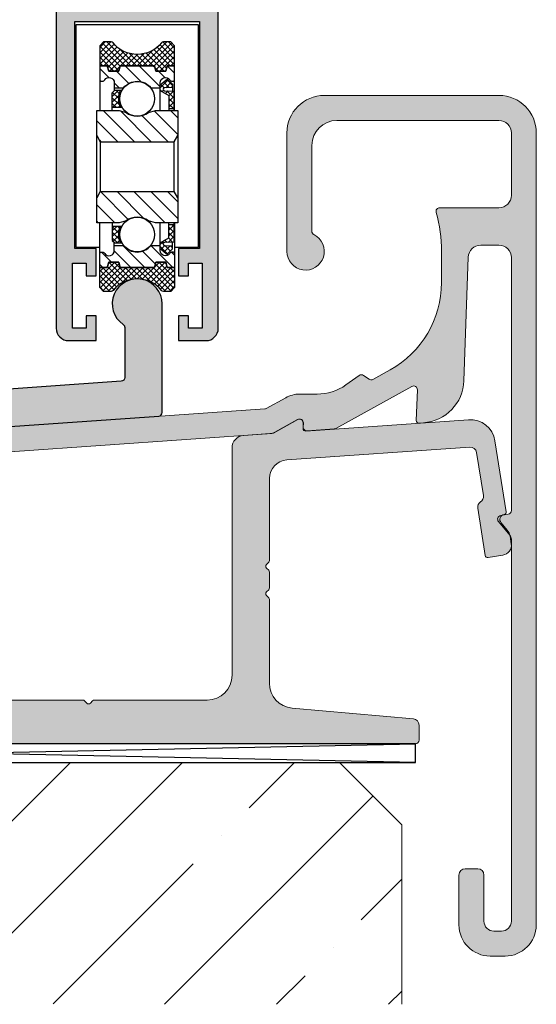
# Model space of a CAD drawing. Units: millimetres. Extents: x 800 to 3200, y 800 to 2400.
# Drawn here: x 2007 to 2049, y 1674 to 1753 of the extents above; entities that cross this region are included whole.
import ezdxf

# ---------------------------------------------------------------- set-up
doc = ezdxf.new("R2010")
doc.units = ezdxf.units.MM
for name, color, linetype in [('GM_Aluminium', 1, 'Continuous'), ('GM_Daemmung', 8, 'Continuous'), ('GM_Edelstahl', 94, 'Continuous'), ('GM_Kunststoff', 34, 'Continuous'), ('GM_Profile', 42, 'Continuous'), ('GM_Putz', 8, 'Continuous'), ('GM_Schraffur', 8, 'Continuous')]:
    doc.layers.add(name, color=color, linetype=linetype)
pattern_1 = [(315, (1994.088712000237, 1774.631524261401), (-0.6735192090801864, -0.6735192090801866), [])]
pattern_2 = [(45, (-10512.10958003832, 2689.959806639356), (-0.2245064030267288, 0.2245064030267288), []), (135, (-10512.10958003832, 2689.959806639356), (-0.2245064030267288, -0.2245064030267288), [])]
pattern_3 = [(315, (1995.152885568386, 1779.582110115554), (-0.5612660075668221, -0.5612660075668221), [])]

msp = doc.modelspace()

# ---------------------------------------------------------------- hatches: boundary and pattern name
at = {"layer": 'GM_Aluminium', "lineweight": 15, "transparency": 33554534}
h = msp.add_hatch(color=256, dxfattribs=at)
h.dxf.hatch_style = 1
edge = h.paths.add_edge_path()
edge.add_arc((2030.225000000011, 1733.994869544977), 1.499999999997942, -179.99999988691206, 63.612200030357485, ccw=False)
edge.add_line((2028.725000000013, 1733.994869542016), (2028.725000000013, 1743.494869542016))
edge.add_arc((2031.725000000013, 1743.494869542016), 3, 90, 180, ccw=False)
edge.add_line((2031.725000000013, 1746.494869542016), (2045.725000000013, 1746.494869542016))
edge.add_arc((2045.725000000013, 1743.494869542016), 3, 0, 90, ccw=False)
edge.add_line((2048.725000000013, 1743.494869542016), (2048.725000000013, 1679.994869542016))
edge.add_arc((2046.225000000013, 1679.994869542016), 2.5, -90, 0, ccw=False)
edge.add_line((2046.225000000013, 1677.494869542016), (2045.025000000016, 1677.494869542016))
edge.add_arc((2045.025000000016, 1679.994869542016), 2.5, 180, 270, ccw=False)
edge.add_line((2042.525000000016, 1679.994869542016), (2042.525000000016, 1683.994869542016))
edge.add_arc((2043.025000000016, 1683.994869542016), 0.5, 90, 180, ccw=False)
edge.add_line((2043.025000000016, 1684.494869542016), (2044.025000000016, 1684.494869542016))
edge.add_arc((2044.025000000016, 1683.994869542016), 0.5, 0, 90, ccw=False)
edge.add_line((2044.525000000016, 1683.994869542016), (2044.525000000016, 1680.294869542015))
edge.add_arc((2045.325000000014, 1680.294869542014), 0.7999999999974535, 179.9999999998697, 269.9999999998697)
edge.add_line((2045.325000000012, 1679.494869542016), (2045.925000000018, 1679.494869542016))
edge.add_arc((2045.925000000016, 1680.294869542014), 0.7999999999974535, 270.0000000001303, 360.0000000001303)
edge.add_line((2046.725000000013, 1680.294869542015), (2046.725000000013, 1710.919947944711))
edge.add_arc((2046.225000000015, 1710.919947944715), 0.4999999999984084, 359.9999999996352, 399.9999999996262)
edge.add_line((2046.608022221575, 1711.241341749554), (2045.695186667086, 1712.329216801065))
edge.add_arc((2045.925000000019, 1712.522053083972), 0.2999999999988944, 100.00000000011153, 220.000000000357, ccw=False)
edge.add_line((2045.872905546719, 1712.817495409875), (2046.477094453316, 1712.924030215551))
edge.add_arc((2046.425000000013, 1713.219472541455), 0.3000000000004901, 280.0000000005442, 360.0000000006513)
edge.add_line((2046.725000000013, 1713.219472541458), (2046.725000000013, 1733.494869542016))
edge.add_arc((2045.725000000013, 1733.494869542016), 1, 0, 90)
edge.add_line((2045.725000000013, 1734.494869542016), (2044.268191141251, 1734.494869542016))
edge.add_arc((2044.268191141251, 1733.494869542016), 0.9999999999997726, 90, 178.000000000009)
edge.add_line((2043.268800314232, 1733.529769038719), (2042.92286789458, 1723.623560650801))
edge.add_arc((2039.425000000012, 1723.745708889256), 3.500000000000723, 274.0000000004975, 358.00000000004894, ccw=False)
edge.add_line((2039.669147658147, 1720.254234713348), (2039.317027747107, 1720.229612090544))
edge.add_arc((2039.303076452357, 1720.429124900595), 0.1999999999993034, 177.9999999997549, 274.0000000005067, ccw=False)
edge.add_line((2039.103198286953, 1720.436104799936), (2039.189151247571, 1722.897475550579))
edge.add_arc((2038.889333999467, 1722.907945399591), 0.2999999999979365, 357.9999999998348, 478.9999999999527)
edge.add_line((2038.743891113394, 1723.170331311731), (2032.648249494014, 1719.791461987689))
edge.add_arc((2032.502806607943, 1720.053847899828), 0.2999999999961235, 273.99999999969526, 298.99999999975415, ccw=False)
edge.add_line((2032.523733550064, 1719.754578684754), (2030.354987876002, 1719.60292521385))
edge.add_arc((2030.33406093388, 1719.902194428927), 0.2999999999993579, 177.9999999995402, 273.99999999973954, ccw=False)
edge.add_line((2030.034243685776, 1719.91266427794), (2030.04574419024, 1720.241995636642))
edge.add_arc((2029.745926942137, 1720.252465485654), 0.2999999999977251, 357.9999999997465, 479.0000000000327)
edge.add_line((2029.600484056064, 1720.514851397794), (2027.648809011683, 1719.4330202552))
edge.add_arc((2027.503366125612, 1719.695406167339), 0.2999999999964326, 273.9999999997356, 298.9999999997711, ccw=False)
edge.add_line((2027.524293067734, 1719.396136952265), (1986.28464784356, 1716.512380036059))
edge.add_arc((1986.249769606691, 1717.011162061159), 0.49999999996986, 249.3800226712267, 273.9999999999115, ccw=False)
edge.add_arc((1985.475000000012, 1714.952101096438), 1.70000000000104, 69.38002267133213, 270.0000000000383)
edge.add_line((1985.475000000013, 1713.252101096436), (1985.883687136804, 1713.252101096436))
edge.add_arc((1985.883687136805, 1712.952101096436), 0.3000000000004093, 20.0000000001844, 90.00000000017371, ccw=False)
edge.add_line((1986.165594923041, 1713.054707139435), (1986.420800312946, 1712.353536093334))
edge.add_arc((1985.950954002552, 1712.182526021668), 0.5000000000018171, -74.9999999996869, 20.000000000329806, ccw=False)
edge.add_line((1986.080363525107, 1711.699563108522), (1985.268724713409, 1711.482085144383))
edge.add_arc((1984.751086623201, 1713.413936796967), 2.000000000006638, 244.796700356163, 285.00000000002444, ccw=False)
edge.add_arc((1985.474999999338, 1714.952101097426), 3.699999997464569, 170.3497777696167, 244.7967003901279, ccw=False)
edge.add_arc((1981.334432193056, 1715.656159490095), 0.5000000000002255, 350.3497777699351, 454.0000000002694)
edge.add_line((1981.299553956182, 1716.154941515225), (1960.284647843567, 1714.694282925526))
edge.add_arc((1960.249769606695, 1715.193064950643), 0.4999999999868984, 249.3800226715156, 274.0000000001929, ccw=False)
edge.add_arc((1959.475000000016, 1713.134003985904), 1.700000000000397, 69.38002267145498, 270.0000000001609)
edge.add_line((1959.47500000002, 1711.434003985904), (1959.883687136804, 1711.434003985904))
edge.add_arc((1959.883687136805, 1711.134003985903), 0.3000000000004093, 20.0000000001844, 90.00000000017371, ccw=False)
edge.add_line((1960.165594923041, 1711.236610028902), (1960.420800312953, 1710.535438982801))
edge.add_arc((1959.950954002559, 1710.364428911135), 0.5000000000018171, -74.9999999996869, 20.000000000329806, ccw=False)
edge.add_line((1960.080363525114, 1709.881465997989), (1959.268724713409, 1709.66398803385))
edge.add_arc((1958.751086623205, 1711.595839686425), 1.999999999996033, 244.79670035613532, 284.99999999999795, ccw=False)
edge.add_arc((1959.474999999342, 1713.134003986899), 3.699999997467437, 170.3497777696996, 244.7967003902072, ccw=False)
edge.add_arc((1955.33443219306, 1713.838062379565), 0.4999999999970962, 350.3497777695569, 453.9999999998753)
edge.add_line((1955.299553956189, 1714.336844404692), (1903.51573057878, 1710.725653911403))
edge.add_arc((1903.725000000013, 1707.732961760624), 2.999999999999357, 94.00000000001042, 180.000000000013)
edge.add_line((1900.725000000013, 1707.732961760623), (1900.725000000013, 1678.794869542017))
edge.add_arc((1901.025000000014, 1678.794869542018), 0.3000000000010914, 180.0000000003474, 270.0000000003474)
edge.add_line((1901.025000000016, 1678.494869542017), (1904.225000000013, 1678.494869542017))
edge.add_arc((1904.225000000015, 1678.794869542018), 0.3000000000010914, 269.9999999996526, 359.9999999996526)
edge.add_line((1904.525000000016, 1678.794869542017), (1904.525000000016, 1682.994869542017))
edge.add_arc((1905.025000000016, 1682.994869542017), 0.5, 90, 180, ccw=False)
edge.add_line((1905.025000000016, 1683.494869542017), (1906.025000000016, 1683.494869542017))
edge.add_arc((1906.025000000016, 1682.994869542017), 0.5, 0, 90, ccw=False)
edge.add_line((1906.525000000016, 1682.994869542017), (1906.525000000016, 1678.994869542017))
edge.add_arc((1904.025000000016, 1678.994869542017), 2.5, -90, 0, ccw=False)
edge.add_line((1904.025000000016, 1676.494869542018), (1901.225000000013, 1676.494869542018))
edge.add_arc((1901.225000000013, 1678.994869542017), 2.5, 180, 270, ccw=False)
edge.add_line((1898.725000000013, 1678.994869542017), (1898.725000000013, 1707.732961760618))
edge.add_arc((1903.725000000014, 1707.732961760616), 5.000000000001591, 93.99999999997942, 179.9999999999792, ccw=False)
edge.add_line((1903.376217631296, 1712.720782011917), (1953.376217631296, 1716.217122609093))
edge.add_line((1953.376217631296, 1716.217122609093), (2026.944618734116, 1721.361526357995))
edge.add_arc((2026.923691791987, 1721.660795573072), 0.3000000000001557, 274.000000001296, 299.0000000012184)
edge.add_line((2027.069134678066, 1721.398409660934), (2028.630864815576, 1722.264090812076))
edge.add_arc((2029.745926942133, 1720.252465485657), 2.299999999994548, 89.99999999988108, 118.9999999998206, ccw=False)
edge.add_line((2029.745926942138, 1722.552465485652), (2031.142547760101, 1722.552465485652))
edge.add_arc((2031.1425477601, 1726.552465485644), 3.999999999992496, 270.0000000000033, 305.3682843011089)
edge.add_line((2033.457867260215, 1723.290672173319), (2034.530310622802, 1724.051924893035))
edge.add_arc((2034.703959585311, 1723.807290394611), 0.2999999999991675, 55.00000000030178, 125.3682843012698, ccw=False)
edge.add_line((2034.876032516215, 1724.053036007898), (2035.312330772373, 1723.747536680027))
edge.add_arc((2035.484403703279, 1723.993282293316), 0.300000000002764, 235.0000000000279, 299.0000000003036)
edge.add_line((2035.629846589356, 1723.730896381173), (2037.003476961967, 1724.492312130066))
edge.add_arc((2033.124999999972, 1731.489269787167), 7.999999999999171, 299.0000000002035, 360.0000000005569)
edge.add_line((2041.124999999971, 1731.489269787245), (2041.124999999949, 1733.994869542766))
edge.add_arc((2029.624999999739, 1733.994869542646), 11.50000000020964, 5.981346e-10, 15.73487917594848)
edge.add_arc((2040.982816691736, 1737.194869542016), 0.3000000000001211, 89.99999999986971, 195.7348791759428, ccw=False)
edge.add_line((2040.982816691736, 1737.494869542016), (2045.725000000013, 1737.494869542016))
edge.add_arc((2045.725000000013, 1738.494869542016), 1, 270, 360)
edge.add_line((2046.725000000013, 1738.494869542016), (2046.725000000013, 1743.49486954202))
edge.add_arc((2045.725000000013, 1743.49486954202), 1, 0, 90)
edge.add_line((2045.725000000013, 1744.49486954202), (2032.725000000013, 1744.494869542016))
edge.add_arc((2032.725000000013, 1742.494869542016), 2, 90, 180)
edge.add_line((2030.725000000013, 1742.494869542016), (2030.725000000013, 1735.607321094633))
edge.add_arc((2031.025000000012, 1735.607321094632), 0.2999999999981355, 179.9999999997394, 243.6122000803349)
at = {"layer": 'GM_Daemmung', "lineweight": 15}
h = msp.add_hatch(dxfattribs=at)
h.set_pattern_fill('ANSI35', color=256, scale=2, style=0)
h.set_pattern_definition([(45, (968.2693212776067, 1323.433822210725), (-8.980256121069154, 8.980256121069154), []), (45, (977.2495812776032, 1323.433822210725), (-8.980256121069154, 8.980256121069154), [15.875, -3.174999999999999, 0, -3.174999999999999])])
h.paths.add_polyline_path([(2037.934325434733, 1688.016813777344), (2032.934325434733, 1693.016813777344), (1992.934325434733, 1693.016813777344), (1942.934325434733, 1693.016813777344), (1937.934325434733, 1688.016813777344), (1937.934325434733, 1673.628653513027), (2037.934325434733, 1673.628653513027)])
at = {"layer": 'GM_Edelstahl'}
h = msp.add_hatch(dxfattribs=at)
h.set_pattern_fill('ANSI31', color=256, scale=0.25, style=0)
h.set_pattern_definition(pattern_3)
edge = h.paths.add_edge_path()
edge.add_line((2014.885000000017, 1747.112775408919), (2014.885000000017, 1747.517775408919))
edge.add_arc((2014.465000000011, 1747.517775408919), 0.4200000000000017, 360, 506.4792596040016)
edge.add_arc((2013.90643039826, 1747.887775408919), 0.2499999999999999, 223.4710909957371, 326.4792596040024, ccw=False)
edge.add_line((2013.725000000013, 1747.715778285131), (2013.725000000013, 1748.862775408919))
edge.add_line((2013.725000000013, 1748.862775408919), (2014.325000000011, 1748.862775408919))
edge.add_line((2014.325000000011, 1748.862775408919), (2014.438878406792, 1748.437775408919))
edge.add_line((2014.438878406799, 1748.437775408919), (2015.238878406803, 1748.437775408919))
edge.add_line((2015.238878406795, 1748.437775408919), (2015.352756813576, 1748.862775408919))
edge.add_line((2015.352756813583, 1748.862775408919), (2018.097243186451, 1748.862775408919))
edge.add_line((2018.097243186451, 1748.862775408919), (2018.211121593231, 1748.437775408919))
edge.add_line((2018.211121593231, 1748.437775408919), (2019.011121593226, 1748.437775408919))
edge.add_line((2019.011121593234, 1748.437775408919), (2019.125000000014, 1748.862775408919))
edge.add_line((2019.125000000014, 1748.862775408919), (2019.725000000013, 1748.862775408919))
edge.add_line((2019.725000000013, 1748.862775408919), (2019.725000000013, 1747.715778285131))
edge.add_arc((2019.543569601767, 1747.887775408919), 0.2499999999999998, 213.5207403959976, 316.5289090042647, ccw=False)
edge.add_arc((2018.985000000015, 1747.517775408919), 0.4199999999999861, 33.52074039600087, 179.999999999999)
edge.add_line((2018.565000000017, 1747.517775408919), (2018.565000000017, 1747.112775408919))
edge.add_line((2018.565000000017, 1747.112775408919), (2017.81385260712, 1747.112775408919))
edge.add_arc((2016.725000000013, 1746.232775408919), 1.399999999999999, 38.94480359409612, 141.0551964059038)
edge.add_line((2015.636147392906, 1747.112775408919), (2014.885000000009, 1747.112775408919))
h = msp.add_hatch(dxfattribs=at)
h.set_pattern_fill('ANSI31', color=256, scale=0.3, style=0)
h.set_pattern_definition(pattern_1)
h.paths.add_polyline_path([(2019.975000000013, 1743.287775408919), (2019.686324865419, 1742.787775408919), (2013.763675134607, 1742.787775408919), (2013.475000000013, 1743.287775408919), (2013.475000000013, 1745.287775408918), (2015.265549717449, 1745.287775408918), (2015.825000000011, 1745.1378711575, 0.3389952762021561), (2017.625000000014, 1745.1378711575), (2018.184450282577, 1745.287775408918), (2019.975000000013, 1745.287775408918)])
h = msp.add_hatch(dxfattribs=at)
h.set_pattern_fill('ANSI31', color=256, scale=0.3, style=0)
h.set_pattern_definition(pattern_1)
h.paths.add_polyline_path([(2019.975000000013, 1738.287775408918), (2019.686324865419, 1738.787775408918), (2013.763675134607, 1738.787775408918), (2013.475000000013, 1738.287775408919), (2013.475000000013, 1736.287775408919), (2015.265549717449, 1736.287775408919), (2015.825000000011, 1736.437679660337, -0.3389952762021561), (2017.625000000014, 1736.437679660337), (2018.184450282577, 1736.287775408919), (2019.975000000013, 1736.287775408919)])
h = msp.add_hatch(dxfattribs=at)
h.set_pattern_fill('ANSI31', color=256, scale=0.25, style=0)
h.set_pattern_definition(pattern_3)
edge = h.paths.add_edge_path()
edge.add_line((2014.885000000017, 1734.462775408919), (2014.885000000017, 1734.057775408919))
edge.add_arc((2014.465000000011, 1734.057775408919), 0.4200000000000017, -146.47925960400158, 0, ccw=False)
edge.add_arc((2013.90643039826, 1733.687775408919), 0.2499999999999999, 33.52074039599762, 136.5289090042629)
edge.add_line((2013.725000000013, 1733.859772532706), (2013.725000000013, 1732.712775408918))
edge.add_line((2013.725000000013, 1732.712775408918), (2014.325000000011, 1732.712775408918))
edge.add_line((2014.325000000011, 1732.712775408918), (2014.438878406792, 1733.137775408919))
edge.add_line((2014.438878406799, 1733.137775408919), (2015.238878406803, 1733.137775408919))
edge.add_line((2015.238878406795, 1733.137775408919), (2015.352756813576, 1732.712775408918))
edge.add_line((2015.352756813583, 1732.712775408918), (2018.097243186451, 1732.712775408918))
edge.add_line((2018.097243186451, 1732.712775408918), (2018.211121593231, 1733.137775408919))
edge.add_line((2018.211121593231, 1733.137775408919), (2019.011121593226, 1733.137775408919))
edge.add_line((2019.011121593234, 1733.137775408919), (2019.125000000014, 1732.712775408918))
edge.add_line((2019.125000000014, 1732.712775408918), (2019.725000000013, 1732.712775408918))
edge.add_line((2019.725000000013, 1732.712775408918), (2019.725000000013, 1733.859772532706))
edge.add_arc((2019.543569601767, 1733.687775408919), 0.2499999999999998, 43.47109099573532, 146.4792596040024)
edge.add_arc((2018.985000000015, 1734.057775408919), 0.4199999999999861, 180.000000000001, 326.47925960399914, ccw=False)
edge.add_line((2018.565000000017, 1734.057775408919), (2018.565000000017, 1734.462775408919))
edge.add_line((2018.565000000017, 1734.462775408919), (2017.81385260712, 1734.462775408919))
edge.add_arc((2016.725000000013, 1735.342775408919), 1.399999999999999, 218.9448035940962, 321.05519640590387, ccw=False)
edge.add_line((2015.636147392906, 1734.462775408919), (2014.885000000009, 1734.462775408919))
at = {"layer": 'GM_Profile', "lineweight": 15, "transparency": 33554534}
h = msp.add_hatch(color=256, dxfattribs=at)
h.dxf.hatch_style = 1
h.paths.add_polyline_path([(2023.224999999999, 1766.845016552365, 0.2642914745374576), (2021.125, 1768.937349703258), (2021.125, 1754.437349703256), (2016.724999999999, 1754.437349703256), (2012.324999999997, 1754.437349703256), (2012.324999999997, 1768.937349703256, 0.2642914745374576), (2010.224999999999, 1766.845016552365), (2010.224999999999, 1727.837349703258, 0.4142135623730948), (2011.224999999999, 1726.837349703258), (2013.424999999996, 1726.837349703258), (2013.424999999996, 1728.837349703258), (2012.625, 1728.837349703258), (2012.625, 1727.837349703258), (2011.524999999994, 1727.837349703258), (2011.524999999994, 1733.037349703259), (2012.625, 1733.037349703259), (2012.625, 1732.037349703259), (2013.424999999996, 1732.037349703259), (2013.424999999996, 1734.237349703256), (2011.724999999998, 1734.237349703256), (2011.724999999998, 1752.437349703257), (2021.724999999999, 1752.437349703257), (2021.724999999999, 1734.237349703256), (2020.024999999995, 1734.237349703256), (2020.024999999995, 1732.037349703259), (2020.824999999997, 1732.037349703259), (2020.824999999997, 1733.037349703259), (2021.924999999995, 1733.037349703259), (2021.924999999995, 1727.837349703258), (2020.824999999997, 1727.837349703258), (2020.824999999997, 1728.837349703258), (2020.024999999995, 1728.837349703258), (2020.024999999995, 1726.837349703258), (2022.224999999998, 1726.837349703258, 0.4142135623730951), (2023.224999999999, 1727.837349703258)])
h = msp.add_hatch(color=256, dxfattribs=at)
h.dxf.hatch_style = 1
h.paths.add_polyline_path([(1998.752220766764, 1719.408774982834, 0.463402905376025), (1999.011801023487, 1719.569263557149, -0.5942317912142052), (1999.341007963849, 1719.691957877023), (1999.53615974354, 1719.522315023079, 0.198912367380001), (1999.681322844088, 1719.473744129071), (2000.946861677338, 1719.562239225071, 0.4634029053766095), (2001.20644193406, 1719.722727799386, -0.5942317912148316), (2001.535648874422, 1719.84542211926), (2001.730800654106, 1719.675779265316, 0.1989123673803936), (2001.875963754654, 1719.627208371308), (2018.445926942135, 1720.785893071029, 0.3939104756149414), (2018.725000000013, 1721.085162286109), (2018.725000000013, 1729.787775408918, 1.657434607216016), (2015.594565217405, 1728.137891412307, -0.2473944628518122), (2015.725000000013, 1727.890408812816), (2015.725000000013, 1723.882707544522, -0.393910475614943), (2015.445926942135, 1723.583438329443), (2002.245926942138, 1722.660404411788, -0.4348123749609336), (2001.92500000001, 1722.959673626867), (2001.92500000001, 1728.613004968267, 1.657434607215505), (1998.794565217402, 1726.963120971658, -0.2473944628516649), (1998.92500000001, 1726.715638372166), (1998.92500000001, 1722.70793710387, -0.3939104756149486), (1998.645926942139, 1722.408667888792), (1984.445926942135, 1721.415707159194, -0.4348123749609288), (1984.125000000014, 1721.714976374272), (1984.125000000014, 1725.540867931515, -0.2473944628516669), (1984.255434782622, 1725.788350531007, 1.657434607215512), (1981.125000000014, 1727.438234527616), (1981.125000000014, 1718.497870244197, 0.4348123749609286), (1981.445926942135, 1718.19860102912)])
h = msp.add_hatch(color=256, dxfattribs=at)
h.dxf.hatch_style = 1
edge = h.paths.add_edge_path()
edge.add_arc((1994.125000000017, 1707.537432835108), 0.5000000000028751, 180.000000000443, 324.9999999993271, ccw=False)
edge.add_line((1993.625000000015, 1707.537432835104), (1993.625000000015, 1714.28411093011))
edge.add_arc((1993.125000000016, 1714.284110930111), 0.499999999998181, 359.9999999998176, 453.9999999996843)
edge.add_line((1993.090121763147, 1714.78289295524), (1986.962536865147, 1714.35441047841))
edge.add_arc((1986.976488159894, 1714.154897668364), 0.199999999994529, 93.9999999996229, 152.0342812492968)
edge.add_arc((1985.475000000013, 1714.952101096436), 1.500000000003547, 93.99999999999977, 332.03428124955974, ccw=False)
edge.add_line((1985.370365289396, 1716.448447171829), (1995.090121763147, 1717.128118754908))
edge.add_arc((1995.125000000018, 1716.629336729778), 0.499999999999927, 3.9999999998796056, 93.9999999998796, ccw=False)
edge.add_arc((1996.122564050278, 1716.69909320352), 0.499999999999927, 183.9999999998795, 273.9999999998795)
edge.add_line((1996.157442287149, 1716.200311178391), (1997.859878236886, 1716.319357096896))
edge.add_arc((1997.825000000017, 1716.818139122028), 0.5000000000018416, 273.9999999996552, 359.9999999997655)
edge.add_line((1998.325000000019, 1716.818139122026), (1998.325000000019, 1716.888065933968))
edge.add_arc((1998.825000000016, 1716.888065933972), 0.4999999999965894, 93.99999999993281, 180.0000000003908, ccw=False)
edge.add_line((1998.790121763144, 1717.386847959098), (1998.99692669545, 1717.40130916871))
edge.add_arc((1999.031804932323, 1716.902527143577), 0.5000000000027915, 27.330253343682273, 94.00000000009169, ccw=False)
edge.add_line((1999.475992398547, 1717.13208649288), (2000.990124797347, 1714.202305432786))
edge.add_arc((1998.325000000018, 1712.824949336974), 3.000000000000698, 1.5631940186722204e-10, 27.330253343746676, ccw=False)
edge.add_line((2001.325000000019, 1712.824949336982), (2001.325000000019, 1700.01590687538))
edge.add_arc((2003.325000000019, 1700.01590687538), 2, 180, 270)
edge.add_line((2003.325000000019, 1698.01590687538), (2012.359314575064, 1698.01590687538))
edge.add_arc((2012.359314575065, 1697.815906875378), 0.2000000000014097, 45.000000000322416, 90.00000000026063, ccw=False)
edge.add_line((2012.500735931302, 1697.957328231618), (2012.68357864378, 1697.774485519143))
edge.add_arc((2012.825000000015, 1697.915906875376), 0.1999999999951461, 224.9999999996315, 315.0000000003684)
edge.add_line((2012.96642135625, 1697.774485519143), (2013.149264068728, 1697.957328231618))
edge.add_arc((2013.290685424966, 1697.815906875378), 0.2000000000014165, 89.99999999973937, 134.9999999996776, ccw=False)
edge.add_line((2013.290685424967, 1698.01590687538), (2022.325000000019, 1698.01590687538))
edge.add_arc((2022.325000000019, 1700.01590687538), 2, 270, 360)
edge.add_line((2024.325000000019, 1700.01590687538), (2024.325000000019, 1718.23990550143))
edge.add_arc((2025.325000000017, 1718.239905501432), 0.999999999998181, 94.00000000019969, 180.0000000001173, ccw=False)
edge.add_line((2025.25524352627, 1719.23746955169), (2027.347045508941, 1719.383742595555))
edge.add_arc((2027.277289035191, 1720.381306645807), 0.9999999999922119, 274.0000000003411, 299.0000000003521)
edge.add_line((2027.762098655439, 1719.506686938677), (2029.579557113939, 1720.514120612863))
edge.add_arc((2029.725000000015, 1720.251734700721), 0.3000000000009566, 4.3428372009657323e-11, 119.00000000043411, ccw=False)
edge.add_line((2030.025000000016, 1720.251734700721), (2030.025000000016, 1719.785477157651))
edge.add_arc((2030.225000000017, 1719.785477157651), 0.200000000000955, 179.9999999999348, 273.9999999991662)
edge.add_line((2030.238951294763, 1719.585964347598), (2043.291575037023, 1720.498692713392))
edge.add_arc((2043.431087984512, 1718.503564612876), 1.999999999996427, 8.99999999998181, 94.00000000002979, ccw=False)
edge.add_line((2045.406464665699, 1718.816433542955), (2046.30842106339, 1713.121704970885))
edge.add_arc((2046.110883395273, 1713.090418077885), 0.1999999999963124, -81.00000000229397, 8.999999997706027, ccw=False)
edge.add_arc((2046.20474407429, 1712.497805073532), 0.399999999998768, 99.00000000013863, 220.0000000001232)
edge.add_line((2045.898326297043, 1712.240690029657), (2046.397584610604, 1711.645697140842))
edge.add_arc((2045.631540167486, 1711.00290953115), 1.000000000003306, 9.000000000318323, 40.00000000028717, ccw=False)
edge.add_line((2046.619228508083, 1711.159343996196), (2046.715150672492, 1710.553715285348))
edge.add_arc((2045.925000000014, 1710.428567713317), 0.8000000000011513, -81.00000000010021, 8.999999999899785, ccw=False)
edge.add_line((2046.050147572045, 1709.63841704084), (2044.864921563334, 1709.450695682791))
edge.add_arc((2044.833634670329, 1709.648233350914), 0.200000000002627, 189.0000000000553, 278.99999999913416, ccw=False)
edge.add_line((2044.636097002207, 1709.616946457905), (2044.035090728619, 1713.411550728078))
edge.add_arc((2044.528934898917, 1713.4897679606), 0.4999999999997279, 122.57817847840249, 189.0000000001816, ccw=False)
edge.add_arc((2043.990485007213, 1714.332425491346), 0.4999999999997224, 302.5781784775712, 368.999999999312)
edge.add_line((2044.48432917751, 1714.41064272386), (2043.934717110016, 1717.880756747459))
edge.add_arc((2043.44087293972, 1717.802539514942), 0.4999999999977758, 8.999999999768551, 93.99999999973996)
edge.add_line((2043.405994702851, 1718.30132154007), (2028.720365289402, 1717.274402293804))
edge.add_arc((2028.825000000016, 1715.778056218417), 1.499999999996864, 93.99999999990477, 180.0000000001129)
edge.add_line((2027.325000000019, 1715.778056218414), (2027.325000000019, 1709.212666971843))
edge.add_arc((2027.125000000015, 1709.212666971847), 0.2000000000041382, 314.99999999917094, 359.99999999889263, ccw=False)
edge.add_line((2027.266421356253, 1709.071245615605), (2027.083578643782, 1708.88840290313))
edge.add_arc((2027.225000000019, 1708.746981546894), 0.1999999999990048, 135, 225)
edge.add_line((2027.083578643782, 1708.605560190657), (2027.266421356253, 1708.422717478183))
edge.add_arc((2027.125000000015, 1708.28129612194), 0.2000000000041497, 1.1074234862462617e-09, 45.000000000829004, ccw=False)
edge.add_line((2027.325000000019, 1708.281296121944), (2027.325000000019, 1707.012666971843))
edge.add_arc((2027.125000000015, 1707.012666971847), 0.2000000000041382, 314.99999999917094, 359.99999999889263, ccw=False)
edge.add_line((2027.266421356253, 1706.871245615604), (2027.083578643782, 1706.68840290313))
edge.add_arc((2027.225000000019, 1706.546981546893), 0.1999999999990048, 135, 225)
edge.add_line((2027.083578643782, 1706.405560190656), (2027.266421356253, 1706.222717478182))
edge.add_arc((2027.125000000015, 1706.08129612194), 0.2000000000041497, 1.1074234862462617e-09, 45.000000000829004, ccw=False)
edge.add_line((2027.325000000019, 1706.081296121944), (2027.325000000019, 1699.369884334066))
edge.add_arc((2029.325000000016, 1699.369884334062), 1.999999999996816, 179.9999999998697, 264.9222873418052)
edge.add_line((2029.147986314754, 1697.377733196417), (2038.869253421333, 1696.513944659791))
edge.add_arc((2038.825000000019, 1696.015906875379), 0.4999999999997559, 5.212541509536095e-11, 84.92228734195481, ccw=False)
edge.add_line((2039.325000000019, 1696.01590687538), (2039.325000000019, 1694.815906875379))
edge.add_arc((2039.025000000016, 1694.815906875383), 0.3000000000029104, 270, 359.9999999993052, ccw=False)
edge.add_line((2039.025000000016, 1694.51590687538), (1986.825000000019, 1694.51590687538))
edge.add_line((1986.825000000019, 1694.51590687538), (1967.825000000011, 1694.51590687538))
edge.add_arc((1967.825000000013, 1694.715906875379), 0.1999999999989086, 179.9999999994789, 269.9999999994789, ccw=False)
edge.add_line((1967.625000000014, 1694.715906875381), (1967.625000000014, 1696.01590687538))
edge.add_arc((1968.125000000013, 1696.015906875381), 0.4999999999984084, 106.32118371874901, 180.0000000001303, ccw=False)
edge.add_line((1967.984489222835, 1696.495757603728), (1971.606021554369, 1697.556221394674))
edge.add_arc((1971.325000000016, 1698.515922851375), 1.000000000002991, 286.3211837185803, 359.9999999999609)
edge.add_line((1972.325000000019, 1698.515922851375), (1972.325000000019, 1710.454090064157))
edge.add_arc((1971.325000000017, 1710.454090064155), 1.000000000002046, 1.042204e-10, 94.00000000017118)
edge.add_line((1971.25524352627, 1711.451654114416), (1970.555243526272, 1711.402705346054))
edge.add_arc((1970.625000000016, 1710.405141295792), 1.000000000001795, 93.99999999997623, 179.9999999998957)
edge.add_line((1969.625000000014, 1710.405141295794), (1969.625000000014, 1707.305133125754))
edge.add_arc((1968.625000000013, 1707.305133125748), 1.000000000000909, -34.99999999964189, 3.518039193295408e-10, ccw=False)
edge.add_line((1969.444152044307, 1706.731556689401), (1968.534576022161, 1705.432547506398))
edge.add_arc((1968.125000000015, 1705.719335724573), 0.5000000000005085, 180.0000000000521, 325.00000000012324, ccw=False)
edge.add_line((1967.625000000014, 1705.719335724572), (1967.625000000014, 1712.466013819581))
edge.add_arc((1967.125000000019, 1712.466013819586), 0.4999999999949978, 359.9999999994268, 454.0000000000754)
edge.add_line((1967.090121763147, 1712.964795844711), (1960.962536865154, 1712.536313367878))
edge.add_arc((1960.976488159898, 1712.336800557825), 0.200000000000853, 93.99999999845149, 152.0342812481171)
edge.add_arc((1959.475000000014, 1713.134003985905), 1.50000000000297, 94.00000000004547, 332.03428124950875, ccw=False)
edge.add_line((1959.370365289396, 1714.630350061298), (1969.090121763147, 1715.310021644376))
edge.add_arc((1969.125000000018, 1714.811239619246), 0.499999999999927, 3.9999999998796056, 93.9999999998796, ccw=False)
edge.add_arc((1970.122564050278, 1714.880996092988), 0.499999999999927, 183.9999999998795, 273.9999999998795)
edge.add_line((1970.157442287149, 1714.382214067859), (1971.859878236886, 1714.501259986364))
edge.add_arc((1971.825000000017, 1715.000042011496), 0.5000000000018416, 273.9999999996552, 359.9999999997655)
edge.add_line((1972.325000000019, 1715.000042011494), (1972.325000000019, 1715.069968823436))
edge.add_arc((1972.825000000015, 1715.06996882344), 0.4999999999965894, 93.99999999993281, 180.0000000003908, ccw=False)
edge.add_line((1972.790121763144, 1715.568750848566), (1972.99692669545, 1715.583212058178))
edge.add_arc((1973.031804932323, 1715.084430033045), 0.5000000000027915, 27.330253343682273, 94.00000000009169, ccw=False)
edge.add_line((1973.475992398547, 1715.313989382348), (1974.990124797346, 1712.384208322257))
edge.add_arc((1972.325000000015, 1711.006852226445), 3.000000000003435, 1.6927970136748627e-10, 27.330253343734284, ccw=False)
edge.add_line((1975.325000000019, 1711.006852226454), (1975.325000000019, 1700.01590687538))
edge.add_arc((1977.325000000019, 1700.01590687538), 2, 180, 270)
edge.add_line((1977.325000000019, 1698.01590687538), (1987.290685424967, 1698.01590687538))
edge.add_line((1987.290685424967, 1698.01590687538), (1997.325000000019, 1698.01590687538))
edge.add_arc((1997.325000000019, 1699.01590687538), 1, 270, 360)
edge.add_line((1998.325000000019, 1699.01590687538), (1998.325000000019, 1712.272187174689))
edge.add_arc((1997.325000000017, 1712.272187174687), 1.000000000002046, 1.042204e-10, 94.00000000017118)
edge.add_line((1997.255243526269, 1713.269751224949), (1996.555243526272, 1713.220802456586))
edge.add_arc((1996.625000000016, 1712.223238406324), 1.000000000001795, 93.99999999997623, 179.9999999998957)
edge.add_line((1995.625000000014, 1712.223238406326), (1995.625000000014, 1709.123230236286))
edge.add_arc((1994.625000000014, 1709.123230236279), 1.000000000000909, -34.99999999964189, 3.518039193295408e-10, ccw=False)
edge.add_line((1995.444152044307, 1708.549653799933), (1994.534576022161, 1707.250644616926))
at = {"layer": 'GM_Schraffur'}
h = msp.add_hatch(dxfattribs=at)
h.set_pattern_fill('ANSI37', color=256, scale=0.1, style=0)
h.set_pattern_definition(pattern_2)
edge = h.paths.add_edge_path()
edge.add_line((2018.822617696351, 1750.787775408918), (2019.42500000001, 1750.787775408918))
edge.add_line((2019.425000000017, 1750.787775408918), (2019.72500000002, 1750.487775408918))
edge.add_line((2019.725000000013, 1750.487775408919), (2019.725000000013, 1748.862775408919))
edge.add_line((2019.725000000013, 1748.862775408919), (2019.125000000014, 1748.862775408919))
edge.add_line((2019.125000000014, 1748.862775408919), (2019.011121593234, 1748.437775408919))
edge.add_line((2019.011121593234, 1748.437775408919), (2018.211121593239, 1748.437775408919))
edge.add_line((2018.211121593231, 1748.437775408919), (2018.097243186451, 1748.862775408919))
edge.add_line((2018.097243186451, 1748.862775408919), (2015.352756813583, 1748.862775408919))
edge.add_line((2015.352756813583, 1748.862775408919), (2015.238878406803, 1748.437775408919))
edge.add_line((2015.238878406795, 1748.437775408919), (2014.438878406799, 1748.437775408919))
edge.add_line((2014.438878406799, 1748.437775408919), (2014.325000000019, 1748.862775408919))
edge.add_line((2014.325000000011, 1748.862775408919), (2013.725000000013, 1748.862775408919))
edge.add_line((2013.725000000013, 1748.862775408919), (2013.725000000013, 1750.487775408919))
edge.add_line((2013.725000000013, 1750.487775408919), (2014.025000000009, 1750.787775408918))
edge.add_line((2014.025000000016, 1750.787775408918), (2014.627382303675, 1750.787775408918))
edge.add_arc((2014.627382303675, 1750.587775408918), 0.1999999999999957, 39.02280256523022, 89.99999999999687, ccw=False)
edge.add_arc((2016.725000000013, 1752.287775408919), 2.500000000000002, 219.0228025652329, 320.977197434767)
edge.add_arc((2018.822617696351, 1750.587775408918), 0.1999999999999958, 90.00000000000199, 140.9771974347698, ccw=False)
h = msp.add_hatch(dxfattribs=at)
h.set_pattern_fill('ANSI37', color=256, scale=0.1, style=0)
h.set_pattern_definition(pattern_2)
edge = h.paths.add_edge_path()
edge.add_line((2019.265000000014, 1745.437775408919), (2019.265000000014, 1746.487775408919))
edge.add_line((2019.265000000014, 1746.487775408919), (2018.565000000017, 1746.887775408919))
edge.add_line((2018.565000000017, 1746.887775408919), (2018.565000000017, 1747.337775408919))
edge.add_line((2018.565000000017, 1747.337775408919), (2019.165000000016, 1747.837775408919))
edge.add_line((2019.165000000016, 1747.837775408919), (2019.165000000016, 1747.787775408918))
edge.add_line((2019.165000000016, 1747.787775408918), (2019.565000000017, 1747.387775408918))
edge.add_line((2019.565000000017, 1747.387775408919), (2019.565000000017, 1747.137775408919))
edge.add_line((2019.565000000017, 1747.137775408919), (2018.907988333303, 1747.103342886503))
edge.add_arc((2018.914044968158, 1746.987775408919), 0.1157260761498799, 92.99999999999966, 267.0000000000001)
edge.add_line((2018.907988333303, 1746.872207931335), (2019.665000000015, 1746.832534630991))
edge.add_line((2019.665000000015, 1746.83253463099), (2019.665000000015, 1745.437775408919))
edge.add_line((2019.665000000015, 1745.437775408919), (2019.265000000014, 1745.437775408919))
h = msp.add_hatch(dxfattribs=at)
h.set_pattern_fill('ANSI37', color=256, scale=0.1, style=0)
h.set_pattern_definition(pattern_2)
edge = h.paths.add_edge_path()
edge.add_line((2014.725000000013, 1745.557775408919), (2014.725000000013, 1746.707775408919))
edge.add_line((2014.725000000013, 1746.707775408918), (2014.925000000018, 1746.907775408918))
edge.add_line((2014.925000000018, 1746.907775408918), (2015.375355236247, 1746.907775408918))
edge.add_arc((2016.725000000013, 1746.232775408919), 1.50902816023617, 153.4289168757009, 206.5710831242981)
edge.add_line((2015.37535523624, 1745.557775408919), (2014.725000000013, 1745.557775408919))
h = msp.add_hatch(dxfattribs=at)
h.set_pattern_fill('ANSI37', color=256, scale=0.1, style=0)
h.set_pattern_definition(pattern_2)
edge = h.paths.add_edge_path()
edge.add_line((2014.725000000013, 1736.017775408919), (2014.725000000013, 1734.867775408919))
edge.add_line((2014.725000000013, 1734.867775408919), (2014.925000000018, 1734.667775408919))
edge.add_line((2014.925000000018, 1734.667775408919), (2015.375355236247, 1734.667775408919))
edge.add_arc((2016.725000000013, 1735.342775408919), 1.50902816023617, 153.4289168757019, 206.5710831242991, ccw=False)
edge.add_line((2015.37535523624, 1736.017775408919), (2014.725000000013, 1736.017775408919))
h = msp.add_hatch(dxfattribs=at)
h.set_pattern_fill('ANSI37', color=256, scale=0.1, style=0)
h.set_pattern_definition(pattern_2)
edge = h.paths.add_edge_path()
edge.add_line((2019.265000000014, 1736.137775408919), (2019.265000000014, 1735.087775408919))
edge.add_line((2019.265000000014, 1735.087775408919), (2018.565000000017, 1734.687775408919))
edge.add_line((2018.565000000017, 1734.687775408919), (2018.565000000017, 1734.237775408919))
edge.add_line((2018.565000000017, 1734.237775408919), (2019.165000000016, 1733.737775408919))
edge.add_line((2019.165000000016, 1733.737775408919), (2019.165000000016, 1733.787775408919))
edge.add_line((2019.165000000016, 1733.787775408918), (2019.565000000017, 1734.187775408918))
edge.add_line((2019.565000000017, 1734.187775408919), (2019.565000000017, 1734.437775408919))
edge.add_line((2019.565000000017, 1734.437775408919), (2018.907988333303, 1734.472207931334))
edge.add_arc((2018.914044968158, 1734.587775408918), 0.1157260761498799, 92.99999999999989, 267.00000000000034, ccw=False)
edge.add_line((2018.907988333303, 1734.703342886503), (2019.665000000015, 1734.743016186847))
edge.add_line((2019.665000000015, 1734.743016186847), (2019.665000000015, 1736.137775408918))
edge.add_line((2019.665000000015, 1736.137775408919), (2019.265000000014, 1736.137775408919))
h = msp.add_hatch(dxfattribs=at)
h.set_pattern_fill('ANSI37', color=256, scale=0.1, style=0)
h.set_pattern_definition(pattern_2)
edge = h.paths.add_edge_path()
edge.add_line((2018.822617696351, 1730.787775408919), (2019.42500000001, 1730.787775408919))
edge.add_line((2019.425000000017, 1730.787775408918), (2019.72500000002, 1731.087775408919))
edge.add_line((2019.725000000013, 1731.087775408919), (2019.725000000013, 1732.712775408918))
edge.add_line((2019.725000000013, 1732.712775408918), (2019.125000000014, 1732.712775408918))
edge.add_line((2019.125000000014, 1732.712775408918), (2019.011121593234, 1733.137775408919))
edge.add_line((2019.011121593234, 1733.137775408919), (2018.211121593239, 1733.137775408919))
edge.add_line((2018.211121593231, 1733.137775408919), (2018.097243186451, 1732.712775408918))
edge.add_line((2018.097243186451, 1732.712775408918), (2015.352756813583, 1732.712775408918))
edge.add_line((2015.352756813583, 1732.712775408918), (2015.238878406803, 1733.137775408919))
edge.add_line((2015.238878406795, 1733.137775408919), (2014.438878406799, 1733.137775408919))
edge.add_line((2014.438878406799, 1733.137775408919), (2014.325000000019, 1732.712775408918))
edge.add_line((2014.325000000011, 1732.712775408918), (2013.725000000013, 1732.712775408918))
edge.add_line((2013.725000000013, 1732.712775408918), (2013.725000000013, 1731.087775408919))
edge.add_line((2013.725000000013, 1731.087775408919), (2014.025000000009, 1730.787775408918))
edge.add_line((2014.025000000016, 1730.787775408918), (2014.627382303675, 1730.787775408918))
edge.add_arc((2014.627382303675, 1730.987775408919), 0.1999999999999957, 270.0000000000031, 320.9771974347698)
edge.add_arc((2016.725000000013, 1729.287775408918), 2.500000000000002, 39.02280256523301, 140.9771974347671, ccw=False)
edge.add_arc((2018.822617696351, 1730.987775408919), 0.1999999999999958, 219.0228025652302, 269.999999999998)

# ---------------------------------------------------------------- linework, layer by layer
at = {"layer": 'GM_Aluminium', "lineweight": 15}
msp.add_lwpolyline([(1953.376217631296, 1716.217122609093), (2026.944618734116, 1721.361526357995, 0.1095178116828993), (2027.069134678066, 1721.398409660934), (2028.630864815576, 1722.264090812076, -0.1272160680007757), (2029.745926942138, 1722.552465485652), (2031.142547760101, 1722.552465485652, 0.1555601409246991), (2033.457867260215, 1723.290672173319), (2034.530310622802, 1724.051924893035, -0.3170663809797754), (2034.876032516215, 1724.053036007898), (2035.312330772373, 1723.747536680027, 0.2867453857600195), (2035.629846589356, 1723.730896381173), (2037.003476961967, 1724.492312130066, 0.2726312918537537), (2041.124999999971, 1731.489269787245), (2041.124999999949, 1733.994869542766, 0.0687644411134309), (2040.694058640249, 1737.11351360983, -0.497138068690301), (2040.982816691736, 1737.494869542016), (2045.725000000013, 1737.494869542016, 0.4142135623730951), (2046.725000000013, 1738.494869542016), (2046.725000000013, 1743.49486954202, 0.4142135623730951), (2045.725000000013, 1744.49486954202), (2032.725000000013, 1744.494869542016, 0.4142135623730951), (2030.725000000013, 1742.494869542016), (2030.725000000013, 1735.607321094633, 0.2849150466387031), (2030.891666666874, 1735.338579169594, -1.796870481533676), (2028.725000000013, 1733.994869542016), (2028.725000000013, 1743.494869542016, -0.4142135623730951), (2031.725000000013, 1746.494869542016), (2045.725000000013, 1746.494869542016, -0.4142135623730951), (2048.725000000013, 1743.494869542016), (2048.725000000013, 1679.994869542016, -0.4142135623730951), (2046.225000000013, 1677.494869542016), (2045.025000000016, 1677.494869542016, -0.4142135623730951), (2042.525000000016, 1679.994869542016), (2042.525000000016, 1683.994869542016, -0.4142135623730951), (2043.025000000016, 1684.494869542016), (2044.025000000016, 1684.494869542016, -0.4142135623730951), (2044.525000000016, 1683.994869542016), (2044.525000000016, 1680.294869542015, 0.4142135623730951), (2045.325000000012, 1679.494869542016), (2045.925000000018, 1679.494869542016, 0.4142135623730951), (2046.725000000013, 1680.294869542015), (2046.725000000013, 1710.919947944711, 0.1763269807084311), (2046.608022221575, 1711.241341749554), (2045.695186667086, 1712.329216801065, -0.5773502691910624), (2045.872905546719, 1712.817495409875), (2046.477094453316, 1712.924030215551, 0.3639702342667823), (2046.725000000013, 1713.219472541458), (2046.725000000013, 1733.494869542016, 0.4142135623730951), (2045.725000000013, 1734.494869542016), (2044.268191141251, 1734.494869542016, 0.4040262258351699), (2043.268800314232, 1733.529769038719), (2042.92286789458, 1723.623560650801, -0.3838640350331724), (2039.669147658147, 1720.254234713348), (2039.317027747107, 1720.229612090544, -0.445228685312478), (2039.103198286953, 1720.436104799936), (2039.189151247571, 1722.897475550579, 0.5831827633976748), (2038.743891113394, 1723.170331311731), (2032.648249494014, 1719.791461987689, -0.1095178116835047), (2032.523733550064, 1719.754578684754), (2030.354987876002, 1719.60292521385, -0.4452286853095784), (2030.034243685776, 1719.91266427794), (2030.04574419024, 1720.241995636642, 0.5831827633985605), (2029.600484056064, 1720.514851397794), (2027.648809011683, 1719.4330202552, -0.1095178116833782), (2027.524293067734, 1719.396136952265), (1986.28464784356, 1716.512380036059, -0.107840064867697)], format="xyb", dxfattribs=at)
at = {"layer": 'GM_Edelstahl'}
for points in [[(2013.725000000013, 1747.715778285131, 0.4823866761871451), (2014.114851891456, 1747.749715707426, -0.743202260837757), (2014.885000000017, 1747.517775408919), (2014.885000000017, 1746.867775408918)], [(2018.565000000017, 1745.287775408918), (2018.565000000017, 1747.517775408919, -0.743202260837757), (2019.33514810857, 1747.749715707427, 0.4823866761872648), (2019.725000000013, 1747.715778285131)], [(2014.885000000017, 1747.112775408919), (2015.636147392906, 1747.112775408918, -0.4775669329414268), (2017.81385260712, 1747.112775408919), (2018.565000000017, 1747.112775408919)], [(2019.725000000013, 1733.859772532706, 0.4823866761872647), (2019.335148108577, 1733.825835110411, -0.7432022608376064), (2018.565000000017, 1734.057775408919), (2018.565000000017, 1736.287775408919)], [(2013.725000000013, 1733.859772532706, -0.4823866761872648), (2014.114851891456, 1733.825835110412, 0.7432022608377573), (2014.885000000017, 1734.057775408919), (2014.885000000017, 1734.707775408919)], [(2014.885000000017, 1734.462775408919), (2015.636147392906, 1734.46277540892, 0.4775669329414268), (2017.81385260712, 1734.462775408919), (2018.565000000017, 1734.462775408919)]]:
    msp.add_lwpolyline(points, format="xyb", dxfattribs=at)
msp.add_lwpolyline([(2017.625000000014, 1745.1378711575), (2018.184450282577, 1745.287775408918), (2019.975000000013, 1745.287775408918), (2019.975000000013, 1740.787775408918), (2019.975000000013, 1736.287775408919), (2018.184450282577, 1736.287775408919), (2017.625000000014, 1736.437679660337, 0.3389952762022895), (2015.825000000011, 1736.437679660337), (2015.265549717449, 1736.287775408919), (2013.475000000013, 1736.287775408919), (2013.475000000013, 1740.787775408918), (2013.475000000013, 1745.287775408918), (2015.265549717449, 1745.287775408918), (2015.825000000011, 1745.137871157501, 0.3389952762022895)], format="xyb", close=True, dxfattribs=at)
for points in [[(2013.475000000013, 1743.287775408919), (2013.763675134607, 1742.787775408919), (2013.763675134607, 1740.787775408918), (2013.763675134607, 1738.787775408918), (2013.475000000013, 1738.287775408918)], [(2019.975000000013, 1738.287775408918), (2019.686324865419, 1738.787775408918), (2019.686324865419, 1740.787775408918), (2019.686324865419, 1742.787775408919), (2019.975000000013, 1743.287775408919)], [(2013.763675134607, 1742.787775408919), (2019.686324865419, 1742.787775408919)], [(2013.763675134607, 1738.787775408918), (2019.686324865419, 1738.787775408918)]]:
    msp.add_lwpolyline(points, dxfattribs=at)
for centre in [(2016.725000000013, 1746.232775408919), (2016.725000000013, 1735.342775408919)]:
    msp.add_circle(centre, 1.389, dxfattribs=at)
at = {"layer": 'GM_Kunststoff'}
for points in [[(2019.725000000013, 1734.327775408919), (2021.650000000016, 1734.327775408919), (2021.650000000016, 1752.157775408919), (2011.800000000018, 1752.157775408919), (2011.800000000018, 1734.327775408919), (2013.725000000013, 1734.327775408919)], [(2018.565000000017, 1747.337775408919), (2019.165000000016, 1747.837775408919), (2019.165000000016, 1747.787775408918), (2019.565000000017, 1747.387775408919), (2019.565000000017, 1746.837775408919)], [(2014.725000000013, 1745.307775408919), (2014.725000000013, 1746.707775408918), (2014.925000000018, 1746.907775408918), (2015.511041186874, 1746.907775408918)], [(2018.565000000017, 1746.887775408919), (2019.265000000014, 1746.487775408919), (2019.265000000014, 1745.287775408918)], [(2014.725000000013, 1745.557775408919), (2015.511041186874, 1745.557775408919)], [(2019.265000000014, 1745.437775408919), (2019.665000000015, 1745.437775408919)], [(2014.725000000013, 1736.267775408919), (2014.725000000013, 1734.867775408919), (2014.925000000018, 1734.667775408919), (2015.511041186874, 1734.667775408919)], [(2014.725000000013, 1736.017775408919), (2015.511041186874, 1736.017775408919)], [(2018.565000000017, 1734.687775408919), (2019.265000000014, 1735.087775408919), (2019.265000000014, 1736.287775408919)], [(2019.265000000014, 1736.137775408919), (2019.665000000015, 1736.137775408919)], [(2018.565000000017, 1734.237775408919), (2019.165000000016, 1733.737775408919), (2019.165000000016, 1733.787775408918), (2019.565000000017, 1734.187775408919), (2019.565000000017, 1734.737775408919)]]:
    msp.add_lwpolyline(points, dxfattribs=at)
for points in [[(2019.725000000013, 1745.287775408918), (2019.725000000013, 1748.862775408919), (2019.125000000014, 1748.862775408919), (2019.011121593234, 1748.437775408919), (2018.211121593231, 1748.437775408919), (2018.097243186451, 1748.862775408919), (2018.211121593231, 1748.437775408919), (2019.011121593234, 1748.437775408919), (2019.125000000014, 1748.862775408919), (2019.725000000013, 1748.862775408919), (2019.725000000013, 1750.487775408919), (2019.425000000017, 1750.787775408918), (2018.822617696351, 1750.787775408918, 0.2261723113839872), (2018.667238607733, 1750.713701334843, -0.4767312946224232), (2014.782761392293, 1750.713701334845, 0.2261723113839872), (2014.627382303675, 1750.787775408918), (2014.025000000016, 1750.787775408918), (2013.725000000013, 1750.487775408919), (2013.725000000013, 1748.862775408919), (2014.325000000011, 1748.862775408919), (2014.438878406799, 1748.437775408919), (2015.238878406795, 1748.437775408919), (2015.352756813583, 1748.862775408919), (2015.238878406795, 1748.437775408919), (2014.438878406799, 1748.437775408919), (2014.325000000011, 1748.862775408919), (2013.725000000013, 1748.862775408919), (2013.725000000013, 1745.287775408918)], [(2019.565000000017, 1747.137775408919), (2018.907988333303, 1747.103342886503, 0.9489645667147865), (2018.907988333303, 1746.872207931335), (2019.665000000015, 1746.83253463099), (2019.665000000015, 1745.287775408918)], [(2015.37535523624, 1746.907775408919, 0.2361235503125771), (2015.37535523624, 1745.557775408919)], [(2019.725000000013, 1736.287775408919), (2019.725000000013, 1732.712775408918), (2019.125000000014, 1732.712775408918), (2019.011121593234, 1733.137775408919), (2018.211121593231, 1733.137775408919), (2018.097243186451, 1732.712775408918), (2018.211121593231, 1733.137775408919), (2019.011121593234, 1733.137775408919), (2019.125000000014, 1732.712775408918), (2019.725000000013, 1732.712775408918), (2019.725000000013, 1731.087775408919), (2019.425000000017, 1730.787775408918), (2018.822617696351, 1730.787775408919, -0.2261723113839873), (2018.667238607733, 1730.861849482994, 0.4767312946224229), (2014.782761392293, 1730.861849482993, -0.2261723113839873), (2014.627382303675, 1730.787775408918), (2014.025000000016, 1730.787775408918), (2013.725000000013, 1731.087775408919), (2013.725000000013, 1732.712775408918), (2014.325000000011, 1732.712775408918), (2014.438878406799, 1733.137775408919), (2015.238878406795, 1733.137775408919), (2015.352756813583, 1732.712775408918), (2015.238878406795, 1733.137775408919), (2014.438878406799, 1733.137775408919), (2014.325000000011, 1732.712775408918), (2013.725000000013, 1732.712775408918), (2013.725000000013, 1736.287775408919)], [(2015.37535523624, 1736.017775408919, 0.2361235503125771), (2015.37535523624, 1734.667775408919)], [(2019.665000000015, 1736.287775408919), (2019.665000000015, 1734.743016186847), (2018.907988333303, 1734.703342886503, 0.9489645667147865), (2018.907988333303, 1734.472207931334), (2019.565000000017, 1734.437775408919)]]:
    msp.add_lwpolyline(points, format="xyb", dxfattribs=at)
for points in [[(2015.352756813583, 1748.862775408919), (2018.097243186451, 1748.862775408919)], [(2015.352756813583, 1732.712775408918), (2018.097243186451, 1732.712775408918)]]:
    msp.add_lwpolyline(points, close=True, dxfattribs=at)
at = {"layer": 'GM_Profile'}
for points in [[(2010.224999999999, 1766.845016552365), (2010.224999999999, 1727.837349703258, 0.4142135623730943), (2011.224999999999, 1726.837349703258), (2013.424999999996, 1726.837349703258), (2013.424999999996, 1728.837349703258), (2012.625, 1728.837349703258), (2012.625, 1727.837349703258), (2011.524999999994, 1727.837349703258), (2011.524999999994, 1733.037349703259), (2012.625, 1733.037349703259), (2012.625, 1732.037349703259), (2013.424999999996, 1732.037349703259), (2013.424999999996, 1734.237349703256), (2011.724999999998, 1734.237349703256), (2011.724999999998, 1752.437349703257), (2021.724999999999, 1752.437349703257), (2021.724999999999, 1734.237349703256), (2020.024999999995, 1734.237349703256), (2020.024999999995, 1732.037349703259), (2020.824999999997, 1732.037349703259), (2020.824999999997, 1733.037349703259), (2021.924999999995, 1733.037349703259), (2021.924999999995, 1727.837349703258), (2020.824999999997, 1727.837349703258), (2020.824999999997, 1728.837349703258), (2020.024999999995, 1728.837349703258), (2020.024999999995, 1726.837349703258), (2022.224999999998, 1726.837349703258, 0.4142135623730951), (2023.224999999999, 1727.837349703258), (2023.224999999999, 1766.845016552365, 0.2642914745374577)], [(2001.875963754654, 1719.627208371308), (2018.445926942135, 1720.785893071029, 0.3939104756149426), (2018.725000000013, 1721.085162286108), (2018.725000000013, 1729.787775408918, 1.65743460721566), (2015.594565217405, 1728.137891412308, -0.2473944628517132), (2015.725000000013, 1727.890408812817), (2015.725000000013, 1723.882707544521, -0.3939104756149541), (2015.445926942135, 1723.583438329443), (2002.245926942138, 1722.660404411788, -0.4348123749609215)]]:
    msp.add_lwpolyline(points, format="xyb", dxfattribs=at)
at = {"layer": 'GM_Profile', "lineweight": 15}
msp.add_lwpolyline([(2003.325000000019, 1698.01590687538), (2012.359314575064, 1698.01590687538, -0.1989123673794296), (2012.500735931302, 1697.957328231618), (2012.68357864378, 1697.774485519143, 0.4142135623768625), (2012.96642135625, 1697.774485519143), (2013.149264068728, 1697.957328231618, -0.1989123673794296), (2013.290685424967, 1698.01590687538), (2022.325000000019, 1698.01590687538, 0.4142135623730951), (2024.325000000019, 1700.01590687538), (2024.325000000019, 1718.23990550143, -0.393910475614532), (2025.25524352627, 1719.23746955169), (2027.347045508941, 1719.383742595555, 0.1095178116832919), (2027.762098655439, 1719.506686938677), (2029.579557113939, 1720.514120612863, -0.5715470873676703), (2030.025000000016, 1720.251734700721), (2030.025000000016, 1719.785477157651, 0.4348123749570361), (2030.238951294763, 1719.585964347598), (2043.291575037023, 1720.498692713392, -0.3888787318532305), (2045.406464665699, 1718.816433542955), (2046.30842106339, 1713.121704970885, -0.4142135623730951), (2046.142170288273, 1712.892880409768, 0.5831827633968323), (2045.898326297043, 1712.240690029657), (2046.397584610604, 1711.645697140842, -0.1360940270819886), (2046.619228508083, 1711.159343996196), (2046.715150672492, 1710.553715285348, -0.4142135623730951), (2046.050147572045, 1709.63841704084), (2044.864921563334, 1709.450695682791, -0.4142135623682912), (2044.636097002207, 1709.616946457905), (2044.035090728619, 1713.411550728078, -0.2982166266985363), (2044.259709953061, 1713.911096725971, 0.2982166266983437), (2044.48432917751, 1714.41064272386), (2043.934717110016, 1717.880756747459, 0.3888787318529125), (2043.405994702851, 1718.30132154007), (2028.720365289402, 1717.274402293804, 0.3939104756160016), (2027.325000000019, 1715.778056218414), (2027.325000000019, 1709.212666971843, -0.198912367378412), (2027.266421356253, 1709.071245615605), (2027.083578643782, 1708.88840290313, 0.4142135623730951), (2027.083578643782, 1708.605560190657), (2027.266421356253, 1708.422717478183, -0.198912367378412), (2027.325000000019, 1708.281296121944), (2027.325000000019, 1707.012666971843, -0.198912367378412), (2027.266421356253, 1706.871245615604), (2027.083578643782, 1706.68840290313, 0.4142135623730951), (2027.083578643782, 1706.405560190656), (2027.266421356253, 1706.222717478182, -0.198912367378412), (2027.325000000019, 1706.081296121944), (2027.325000000019, 1699.369884334066, 0.3884884191064049), (2029.147986314754, 1697.377733196417), (2038.869253421333, 1696.513944659791, -0.3884884191062447), (2039.325000000019, 1696.01590687538), (2039.325000000019, 1694.815906875379, -0.4142135623695433), (2039.025000000016, 1694.51590687538), (1986.825000000019, 1694.51590687538)], format="xyb", dxfattribs=at)
at = {"layer": 'GM_Putz'}
for p, q in [((2039.03464470827, 1693.012548070198), (1967.825000000011, 1694.51590687538)), ((1967.834006161196, 1693.021079484491), (2039.025000000016, 1694.51590687538))]:
    msp.add_line(p, q, dxfattribs=at)
msp.add_lwpolyline([(1967.834006161196, 1693.021079484491), (2039.03464470827, 1693.012548070198), (2039.025000000016, 1694.51590687538), (1967.825000000011, 1694.51590687538)], close=True, dxfattribs=at)
at = {"layer": 'GM_Putz', "lineweight": 15}
msp.add_lwpolyline([(2037.934325434733, 1673.628653513027), (2037.934325434733, 1688.016813777344), (2032.934325434733, 1693.016813777344), (1992.934325434733, 1693.016813777344), (1942.934325434733, 1693.016813777344), (1937.934325434733, 1688.016813777344), (1937.934325434733, 1673.628653513027)], dxfattribs=at)

doc.saveas('drawing.dxf')
